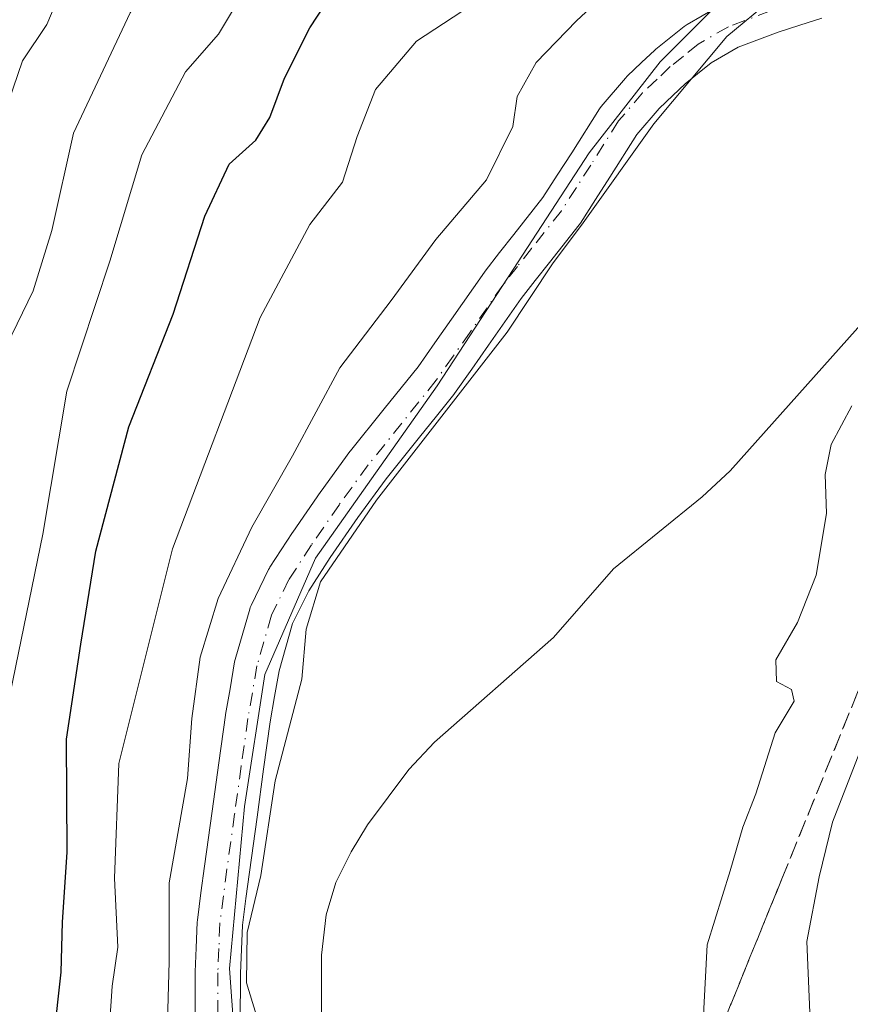
# Model space of a CAD drawing. Units: metres. Extents: x 556394 to 559850, y 4714782 to 4717123.
# Drawn here: x 556693 to 556775, y 4715443 to 4715541 of the extents above; entities that cross this region are included whole.
import ezdxf

# ---------------------------------------------------------------- set-up
doc = ezdxf.new("R2010")
doc.units = ezdxf.units.M
doc.header["$MEASUREMENT"] = 0
doc.linetypes.add('DGN Style 3', pattern=[2.307223458686699, 1.648016756204785, -0.6592067024819142])
doc.linetypes.add('DGN Style 4', pattern=[2.6384748266838614, 1.318413404963828, -0.6592067024819142, 0.001648016756204785, -0.6592067024819142])
for name, color, linetype, lineweight in [('Arbolado forestal CxS', 92, 'Continuous', 0), ('Corriente natural lineal', 142, 'Continuous', 13), ('Cultivos herbáceos CxS', 92, 'Continuous', 0), ('Curva de nivel maestra', 30, 'Continuous', 30), ('Curva de nivel normal', 30, 'Continuous', 0), ('Pista no pavimentada Cxs', 111, 'Continuous', 0), ('Pista no pavimentada eje', 91, 'DGN Style 4', 0), ('Talud superficial', 30, 'DGN Style 3', 0)]:
    doc.layers.add(name, color=color, linetype=linetype, lineweight=lineweight)

msp = doc.modelspace()

# ---------------------------------------------------------------- linework, layer by layer
at = {"layer": 'Arbolado forestal CxS', "color": 92, "linetype": 'Continuous', "lineweight": 0}
for points in [[(556683.8563000001, 4715749.646500001, 557.7241000000067), (556692.9971000003, 4715738.9825, 554.4483000000037), (556720.3293000003, 4715731.9781, 539.539499999999), (556751.2666999997, 4715696.567700001, 520.0362000000023), (556761.9332999997, 4715676.7665, 514.8322000000044), (556768.0283000004, 4715658.489700001, 513.428899999999), (556779.4572999999, 4715644.781500001, 512.7437000000064), (556777.9779000003, 4715637.295499999, 514.9343999999984), (556774.8520999998, 4715621.4783, 519.0672999999952), (556765.3963000001, 4715588.909499999, 520.156799999997), (556761.1935000002, 4715560.5429, 517.6111999999994), (556764.3453000002, 4715544.783299999, 512.7774000000063), (556756.2515000004, 4715536.6711, 513.2676000000065), (556749.2034999998, 4715527.609300001, 512.7333999999975), (556741.6517000003, 4715516.0305, 512.9281999999948), (556734.1001000004, 4715504.451900001, 512.7437999999966), (556722.0175000001, 4715487.335300001, 512.0853000000062), (556716.9829000002, 4715475.7565, 512.0427999999956), (556714.9691000005, 4715462.667500001, 512.775999999998), (556713.4587000003, 4715446.557700001, 512.2097999999969), (556714.6911000004, 4715429.566099999, 511.8625999999931)], [(556764.3453000002, 4715544.783299999, 512.7774000000063), (556756.2515000004, 4715536.6711, 513.2676000000065), (556749.2034999998, 4715527.609300001, 512.7333999999975), (556741.6517000003, 4715516.0305, 512.9281999999948), (556734.1001000004, 4715504.451900001, 512.7437999999966), (556722.0175000001, 4715487.335300001, 512.0853000000062), (556716.9829000002, 4715475.7565, 512.0427999999956), (556714.9691000005, 4715462.667500001, 512.775999999998), (556713.4587000003, 4715446.557700001, 512.2097999999969), (556714.6911000004, 4715429.566099999, 511.8625999999931), (556714.3086999999, 4715424.7905, 511.9881000000024)]]:
    msp.add_polyline3d(points, dxfattribs=at)
at = {"layer": 'Corriente natural lineal', "color": 142, "linetype": 'Continuous', "lineweight": 13}
msp.add_polyline3d([(556800.6431, 4715546.554, 508.7866000000067), (556799.8501000004, 4715544.960100001, 508.8727000000072), (556796.7401000002, 4715540.610099999, 509.3657999999996), (556788.5201000003, 4715526.2401, 509.7544999999955), (556785.0401, 4715521.2301, 508.985400000005), (556781.2100999998, 4715516.4801, 508.8568999999989), (556775.9101, 4715510.2401, 508.9265000000014), (556763.2200999996, 4715496.0001, 508.5253999999986), (556760.4200999998, 4715493.440099999, 508.3013999999966), (556751.6201, 4715486.270099999, 508.4324000000051), (556745.6501000002, 4715479.440099999, 508.0203000000038), (556733.8300999999, 4715469.0601, 508.3227000000043), (556731.2701000003, 4715466.3301, 508.3044999999984), (556727.1700999998, 4715460.8201, 508.2255000000005), (556725.5401, 4715458.140100001, 508.2507999999943), (556724.0401, 4715455.100099999, 508.2409000000043), (556723.0601000004, 4715451.870100001, 508.0108000000037), (556722.6201, 4715447.860099999, 507.7042999999976), (556722.6101000002, 4715440.220100001, 507.6373000000021)], dxfattribs=at)
at = {"layer": 'Cultivos herbáceos CxS', "color": 92, "linetype": 'Continuous', "lineweight": 0}
for points in [[(556714.6911000004, 4715429.566099999, 511.8625999999931), (556713.4587000003, 4715446.557700001, 512.2097999999969), (556714.9691000005, 4715462.667500001, 512.775999999998), (556716.9829000002, 4715475.7565, 512.0427999999956), (556722.0175000001, 4715487.335300001, 512.0853000000062), (556734.1001000004, 4715504.451900001, 512.7437999999966), (556741.6517000003, 4715516.0305, 512.9281999999948), (556749.2034999998, 4715527.609300001, 512.7333999999975), (556756.2515000004, 4715536.6711, 513.2676000000065), (556764.3453000002, 4715544.783299999, 512.7774000000063)], [(556764.3453000002, 4715544.783299999, 512.7774000000063), (556756.2515000004, 4715536.6711, 513.2676000000065), (556749.2034999998, 4715527.609300001, 512.7333999999975), (556741.6517000003, 4715516.0305, 512.9281999999948), (556734.1001000004, 4715504.451900001, 512.7437999999966), (556722.0175000001, 4715487.335300001, 512.0853000000062), (556716.9829000002, 4715475.7565, 512.0427999999956), (556714.9691000005, 4715462.667500001, 512.775999999998), (556713.4587000003, 4715446.557700001, 512.2097999999969), (556714.6911000004, 4715429.566099999, 511.8625999999931), (556714.3086999999, 4715424.7905, 511.9881000000024)]]:
    msp.add_polyline3d(points, dxfattribs=at)
at = {"layer": 'Curva de nivel maestra', "color": 30, "linetype": 'Continuous', "lineweight": 30, "elevation": 525, "flags": 128}
msp.add_lwpolyline([(556696.0099999999, 4715439.5801), (556696.75, 4715446.200099999), (556696.8700000001, 4715451.1601), (556697.3399999999, 4715458.110099999), (556697.2699999996, 4715469.340100001), (556698.6900000004, 4715478.800100001), (556700.2000000002, 4715488.020099999), (556703.4500000002, 4715500.380100001), (556707.8799999999, 4715511.5701), (556711, 4715521.340100001), (556713.4400000004, 4715526.4801), (556716.0800000001, 4715528.870100001), (556717.4800000004, 4715531.130100001), (556718.9199999999, 4715535.040100001), (556721.4400000004, 4715540.050100001), (556724.7000000002, 4715545.030099999)], dxfattribs=at)
at = {"layer": 'Curva de nivel normal', "color": 30, "linetype": 'Continuous', "lineweight": 0, "flags": 128}
for points, elevation in [([(556690.2300000004, 4715506.2401), (556693.9699999997, 4715513.9101), (556695.8200000003, 4715519.9101), (556697.9600000001, 4715529.5601), (556703.5800000001, 4715541.540100001), (556709.3099999996, 4715549.2301), (556711.5599999996, 4715555.9301), (556712.2699999996, 4715558.300100001), (556713.5099999999, 4715559.020099999), (556722.8700000001, 4715560.1601), (556727.54, 4715563.770099999), (556731.8499999996, 4715570.0601), (556736.1799999997, 4715579.5001), (556736.9299999997, 4715586.880100001), (556735.2400000002, 4715595.520099999), (556731.9699999997, 4715605.9101), (556729.3799999999, 4715613.9901), (556727.9800000004, 4715627.2501), (556728.5999999996, 4715641.8201), (556729.5999999996, 4715648.370100001), (556729.9800000004, 4715651.210100001), (556731.3200000003, 4715654.880100001), (556731.0099999999, 4715661.770099999), (556727.2300000004, 4715678.100099999)], 535), ([(556707.3200000003, 4715441.270099999), (556707.4800000004, 4715447.200099999), (556707.4800000004, 4715455.0801), (556709.29, 4715465.450099999), (556709.7199999997, 4715471.390100001), (556710.5599999996, 4715477.4801), (556712.3300000001, 4715483.340100001), (556715.6699999999, 4715490.4101), (556719.7199999997, 4715497.5101), (556724.4299999997, 4715506.2401), (556729.5199999996, 4715512.940099999), (556733.9800000004, 4715519.020099999), (556739.0199999996, 4715524.9301), (556741.6100000005, 4715530.2401), (556742.0599999996, 4715533.210100001), (556743.9500000002, 4715536.610099999), (556747.9400000004, 4715540.7401), (556753.0099999999, 4715545.470100001)], 515), ([(556697.1699999999, 4715544.770099999), (556695.3200000003, 4715540.370100001), (556692.9000000004, 4715536.770099999), (556691.0199999996, 4715531.2401)], 540), ([(556691.4100000003, 4715472.590100001), (556694.9299999997, 4715489.720100001), (556697.2999999998, 4715503.9301), (556701.5700000003, 4715516.860099999), (556704.7699999996, 4715527.4101), (556709.0800000001, 4715535.670100001), (556712.3600000005, 4715539.4101), (556715.3799999999, 4715544.4801)], 530), ([(556771.4299999997, 4715435.0801), (556770.8200000003, 4715449.2301), (556772.0599999996, 4715455.670100001), (556773.3700000001, 4715461.0801), (556775.8799999999, 4715467.4801), (556779.25, 4715475.640100001), (556785.0599999996, 4715486.540100001), (556790.2599999999, 4715496.170100001), (556798.79, 4715503.7401), (556810.8200000003, 4715511.960100001), (556816.5700000003, 4715516.9001), (556817.2312000003, 4715517.452199999), (556821.4800000004, 4715521.0001), (556827.2000000002, 4715526.020099999), (556835.6399999997, 4715532.140100001), (556841.6500000004, 4715536.050100001), (556847.1699999999, 4715540.690099999), (556852.3700000001, 4715544.5701)], 515), ([(556701.5499999998, 4715440.850099999), (556701.8099999996, 4715444.780099999), (556702.3600000005, 4715448.670100001), (556702.0499999998, 4715455.540100001), (556702.4800000004, 4715466.920100001), (556707.8099999996, 4715488.270099999), (556716.5, 4715511.2401), (556721.4400000004, 4715520.5001), (556724.7000000002, 4715524.690099999), (556726.1399999997, 4715529.2501), (556727.9800000004, 4715533.920100001), (556732.04, 4715538.720100001), (556738.3799999999, 4715542.9001)], 520), ([(556767.2999999998, 4715542.860099999), (556762.8700000001, 4715539.170100001), (556755.6399999997, 4715530.4901), (556748.5999999996, 4715520.670100001), (556745.5599999996, 4715516.600099999), (556741.0499999998, 4715509.790100001), (556728.0700000003, 4715493.110099999), (556722.5199999996, 4715484.9801), (556721.0700000003, 4715480.270099999), (556720.6399999997, 4715475.300100001), (556718, 4715465.220100001), (556716.5700000003, 4715455.8101), (556715.2199999997, 4715450.140100001), (556715.1699999999, 4715445.140100001), (556716.8300000001, 4715439.590100001)], 510), ([(556760.5099999999, 4715440.6601), (556760.9400000004, 4715448.920100001), (556763.2199999997, 4715456.2501), (556764.4699999997, 4715460.590100001), (556765.7599999999, 4715463.920100001), (556767.6799999997, 4715469.9801), (556769.5599999996, 4715473.110099999), (556769.3200000003, 4715474.270099999), (556767.8099999996, 4715475.090100001), (556767.7400000002, 4715477.2301), (556769.9100000003, 4715480.950099999), (556771.7599999999, 4715485.6501), (556772.79, 4715491.770099999), (556772.6600000003, 4715495.640100001), (556773.2400000002, 4715498.630100001), (556775.29, 4715502.470100001)], 510)]:
    msp.add_lwpolyline(points, dxfattribs=dict(at, elevation=elevation))
at = {"layer": 'Pista no pavimentada Cxs', "color": 111, "linetype": 'Continuous', "lineweight": 0}
for points in [[(556710.0403000005, 4715441.102700001, 514.2571999999927), (556710.0601000004, 4715446.1339, 514.3996999999945), (556710.0619000001, 4715446.2141, 514.4045000000042), (556710.1569999997, 4715448.6163, 514.5096999999951), (556710.2620999999, 4715451.1436, 514.6251000000047), (556710.2788000006, 4715451.339199999, 514.6257000000041), (556710.6338999998, 4715454.080200001, 514.4949000000051), (556710.9802999999, 4715456.7357, 514.432799999995), (556711.7414999995, 4715462.204299999, 514.0627999999997), (556712.4016000004, 4715466.9804, 514.4937999999966), (556713.0669, 4715471.7227, 514.368100000007), (556713.0778999999, 4715471.7927, 514.3626999999979), (556713.5175999999, 4715474.3411, 515.2455000000045), (556713.9782999996, 4715477.0351, 516.3659999999945), (556714.0329, 4715477.2722, 516.4308000000019), (556715.4727999996, 4715482.2772, 514.8261000000057), (556715.5208000002, 4715482.4246, 514.7832000000053), (556715.6141999997, 4715482.644200001, 514.713499999998), (556717.3542, 4715486.199300001, 513.8276000000042), (556717.4265000002, 4715486.335100001, 513.8019999999962), (556717.4858999997, 4715486.4321, 513.7780999999959), (556719.7107999995, 4715489.872099999, 513.7566999999982), (556719.7487000005, 4715489.9288, 513.7563999999984), (556722.5286999998, 4715493.9538, 513.5662000000011), (556722.5641000001, 4715494.003599999, 513.5703000000067), (556725.4391999999, 4715497.933599999, 513.5252000000038), (556725.5034999996, 4715498.017300001, 513.5187000000005), (556728.8465, 4715502.163600001, 513.5295999999944), (556730.5221999995, 4715504.264400001, 513.6420000000071), (556732.2002999998, 4715506.3621, 513.9609999999957), (556733.8608999997, 4715508.721200001, 514.0233000000007), (556735.5229000002, 4715511.076900001, 513.7688000000053), (556738.7894000001, 4715515.762, 513.7149999999965), (556738.8613999998, 4715515.8595, 513.7145000000019), (556740.3024000004, 4715517.705700001, 513.5831000000035), (556741.7128, 4715519.5076, 513.5451999999932), (556744.6163999997, 4715523.1689, 513.263300000006), (556746.0406, 4715525.3939, 513.0769), (556747.4665999999, 4715527.617699999, 512.8505000000005), (556750.2281, 4715531.987199999, 513.0758999999962), (556750.4113999996, 4715532.2371, 513.0522999999957), (556752.8062000005, 4715535.0529, 512.9792000000016), (556752.9781, 4715535.2335, 512.9959999999992), (556754.4208000004, 4715536.591499999, 513.024900000004), (556755.7236000003, 4715537.824300001, 513.014599999995), (556755.8421999998, 4715537.9287, 513.0200999999943), (556757.1568, 4715538.9858, 513.0923000000039), (556758.6331000002, 4715540.182800001, 513.1987999999983), (556758.9281000001, 4715540.385399999, 513.1919000000053), (556761.931, 4715542.107000001, 512.8291999999929)], [(556710.0403000005, 4715441.102700001, 514.2571999999927), (556710.0601000004, 4715446.1339, 514.3996999999945), (556710.0619000001, 4715446.2141, 514.4045000000042), (556710.1569999997, 4715448.6163, 514.5096999999951), (556710.2620999999, 4715451.1436, 514.6251000000047), (556710.2788000006, 4715451.339199999, 514.6257000000041), (556710.6338999998, 4715454.080200001, 514.4949000000051), (556710.9802999999, 4715456.7357, 514.432799999995), (556711.7414999995, 4715462.204299999, 514.0627999999997), (556712.4016000004, 4715466.9804, 514.4937999999966), (556713.0669, 4715471.7227, 514.368100000007), (556713.0778999999, 4715471.7927, 514.3626999999979), (556713.5175999999, 4715474.3411, 515.2455000000045), (556713.9782999996, 4715477.0351, 516.3659999999945), (556714.0329, 4715477.2722, 516.4308000000019), (556715.4727999996, 4715482.2772, 514.8261000000057), (556715.5208000002, 4715482.4246, 514.7832000000053), (556715.6141999997, 4715482.644200001, 514.713499999998), (556717.3542, 4715486.199300001, 513.8276000000042), (556717.4265000002, 4715486.335100001, 513.8019999999962), (556717.4858999997, 4715486.4321, 513.7780999999959), (556719.7107999995, 4715489.872099999, 513.7566999999982), (556719.7487000005, 4715489.9288, 513.7563999999984), (556722.5286999998, 4715493.9538, 513.5662000000011), (556722.5641000001, 4715494.003599999, 513.5703000000067), (556725.4391999999, 4715497.933599999, 513.5252000000038), (556725.5034999996, 4715498.017300001, 513.5187000000005), (556728.8465, 4715502.163600001, 513.5295999999944), (556730.5221999995, 4715504.264400001, 513.6420000000071), (556732.2002999998, 4715506.3621, 513.9609999999957), (556733.8608999997, 4715508.721200001, 514.0233000000007), (556735.5229000002, 4715511.076900001, 513.7688000000053), (556738.7894000001, 4715515.762, 513.7149999999965), (556738.8613999998, 4715515.8595, 513.7145000000019), (556740.3024000004, 4715517.705700001, 513.5831000000035), (556741.7128, 4715519.5076, 513.5451999999932), (556744.6163999997, 4715523.1689, 513.263300000006), (556746.0406, 4715525.3939, 513.0769), (556747.4665999999, 4715527.617699999, 512.8505000000005), (556750.2281, 4715531.987199999, 513.0758999999962), (556750.4113999996, 4715532.2371, 513.0522999999957), (556752.8062000005, 4715535.0529, 512.9792000000016), (556752.9781, 4715535.2335, 512.9959999999992), (556754.4208000004, 4715536.591499999, 513.024900000004), (556755.7236000003, 4715537.824300001, 513.014599999995), (556755.8421999998, 4715537.9287, 513.0200999999943), (556757.1568, 4715538.9858, 513.0923000000039), (556758.6331000002, 4715540.182800001, 513.1987999999983), (556758.9281000001, 4715540.385399999, 513.1919000000053), (556761.931, 4715542.107000001, 512.8291999999929)], [(556772.3086000001, 4715540.998199999, 511.0038999999961), (556770.1503, 4715540.307, 511.1459000000032), (556767.9808999998, 4715539.614700001, 511.0338999999949), (556764.0137, 4715538.114, 510.9697000000015), (556761.3266000003, 4715536.5733, 511.0415000000066), (556759.9835000001, 4715535.484400001, 511.1916999999958), (556758.7505999999, 4715534.4934, 511.2255000000005), (556757.5094, 4715533.318800001, 511.1100000000006), (556756.1533000004, 4715532.042300001, 511.1532000000007), (556753.9469999997, 4715529.4484, 511.2378999999929), (556751.2631000001, 4715525.2018, 511.2179999999935), (556749.8296999997, 4715522.9663, 511.2137999999978), (556748.3450999996, 4715520.647100001, 511.4505000000063), (556748.2130000005, 4715520.461999999, 511.4796000000061), (556745.2490999997, 4715516.7248, 512.0032999999967), (556743.8479000004, 4715514.9345, 512.0715999999958), (556742.4463000001, 4715513.138699999, 512.0481), (556739.2072000002, 4715508.493100001, 512.0541999999987), (556737.5393000003, 4715506.129000001, 511.6970000000001), (556735.8399999999, 4715503.715, 511.6429000000062), (556735.7570000002, 4715503.604499999, 511.6346000000049), (556734.0380999995, 4715501.455900001, 511.5543999999937), (556732.3603999997, 4715499.352499999, 511.5617999999959), (556729.0398000004, 4715495.2338, 511.4937000000064), (556726.2141000004, 4715491.371300001, 511.3815999999933), (556723.4711999996, 4715487.4, 511.1330000000017), (556721.3372, 4715484.1007, 511.3349000000017), (556719.7428000001, 4715480.8433, 511.6315999999933), (556718.3919000002, 4715476.147800001, 511.524900000004), (556717.9526000004, 4715473.5792, 511.3093999999983), (556717.5184000004, 4715471.062700001, 511.4569999999949), (556716.8585999999, 4715466.359800001, 512.6532000000007), (556716.1988000004, 4715461.585999999, 514.1560000000027), (556715.4395000003, 4715456.1316, 514.2418000000034), (556715.0964000003, 4715453.5, 512.8806999999942), (556714.7540999996, 4715450.8585, 512.1775000000052), (556714.6533000004, 4715448.433900001, 511.8227000000043), (556714.5598999998, 4715446.075400001, 511.874100000001), (556714.5401, 4715441.031300001, 512.9585999999981)], [(556772.3086000001, 4715540.998199999, 511.0038999999961), (556770.1503, 4715540.307, 511.1459000000032), (556767.9808999998, 4715539.614700001, 511.0338999999949), (556764.0137, 4715538.114, 510.9697000000015), (556761.3266000003, 4715536.5733, 511.0415000000066), (556759.9835000001, 4715535.484400001, 511.1916999999958), (556758.7505999999, 4715534.4934, 511.2255000000005), (556757.5094, 4715533.318800001, 511.1100000000006), (556756.1533000004, 4715532.042300001, 511.1532000000007), (556753.9469999997, 4715529.4484, 511.2378999999929), (556751.2631000001, 4715525.2018, 511.2179999999935), (556749.8296999997, 4715522.9663, 511.2137999999978), (556748.3450999996, 4715520.647100001, 511.4505000000063), (556748.2130000005, 4715520.461999999, 511.4796000000061), (556745.2490999997, 4715516.7248, 512.0032999999967), (556743.8479000004, 4715514.9345, 512.0715999999958), (556742.4463000001, 4715513.138699999, 512.0481), (556739.2072000002, 4715508.493100001, 512.0541999999987), (556737.5393000003, 4715506.129000001, 511.6970000000001), (556735.8399999999, 4715503.715, 511.6429000000062), (556735.7570000002, 4715503.604499999, 511.6346000000049), (556734.0380999995, 4715501.455900001, 511.5543999999937), (556732.3603999997, 4715499.352499999, 511.5617999999959), (556729.0398000004, 4715495.2338, 511.4937000000064), (556726.2141000004, 4715491.371300001, 511.3815999999933), (556723.4711999996, 4715487.4, 511.1330000000017), (556721.3372, 4715484.1007, 511.3349000000017), (556719.7428000001, 4715480.8433, 511.6315999999933), (556718.3919000002, 4715476.147800001, 511.524900000004), (556717.9526000004, 4715473.5792, 511.3093999999983), (556717.5184000004, 4715471.062700001, 511.4569999999949), (556716.8585999999, 4715466.359800001, 512.6532000000007), (556716.1988000004, 4715461.585999999, 514.1560000000027), (556715.4395000003, 4715456.1316, 514.2418000000034), (556715.0964000003, 4715453.5, 512.8806999999942), (556714.7540999996, 4715450.8585, 512.1775000000052), (556714.6533000004, 4715448.433900001, 511.8227000000043), (556714.5598999998, 4715446.075400001, 511.874100000001), (556714.5401, 4715441.031300001, 512.9585999999981)]]:
    msp.add_polyline3d(points, dxfattribs=at)
at = {"layer": 'Pista no pavimentada eje', "color": 91, "linetype": 'DGN Style 4', "lineweight": 0}
msp.add_polyline3d([(556767.2401000002, 4715541.7401, 511.3543999999966), (556763.0500999996, 4715540.155099999, 511.7603999999993), (556760.0500999996, 4715538.4351, 511.9275999999954), (556758.5701000001, 4715537.235099999, 511.874100000001), (556757.2701000003, 4715536.190099999, 511.9611000000005), (556755.9650999998, 4715534.9551, 512.0071000000025), (556754.5201000003, 4715533.595100001, 511.9719000000041), (556752.1300999997, 4715530.7851, 511.920499999993), (556749.3651000002, 4715526.4101, 511.9682999999932), (556747.9351000004, 4715524.1801, 511.9042000000045), (556746.4501, 4715521.860099999, 512.1147000000057), (556743.4801000003, 4715518.1151, 512.525999999998), (556742.0751, 4715516.3201, 512.5706999999966), (556740.6350999996, 4715514.475099999, 512.7801999999938), (556737.3651000002, 4715509.7851, 512.597099999999), (556735.7001, 4715507.425100001, 512.8524000000034), (556734.0000999998, 4715505.0101, 512.7183999999979), (556732.2801000001, 4715502.860099999, 512.398000000001), (556730.6051000003, 4715500.7601, 512.4578000000038), (556727.2550999997, 4715496.6051, 512.2133000000031), (556724.3800999997, 4715492.675100001, 512.3666999999987), (556721.6001000004, 4715488.6501, 512.2360999999946), (556719.3750999998, 4715485.210100001, 512.5206000000035), (556717.6350999996, 4715481.655099999, 512.5558000000019), (556716.1951000001, 4715476.6501, 513.3945999999996), (556715.7351000002, 4715473.960100001, 513.0236000000004), (556715.2950999998, 4715471.4101, 512.8785999999964), (556714.6300999997, 4715466.670100001, 513.4762999999948), (556713.9700999996, 4715461.895099999, 513.7106000000058), (556713.2100999998, 4715456.4351, 513.5273000000016), (556712.8651000002, 4715453.790100001, 512.8129999999946), (556712.5100999996, 4715451.050100001, 512.4098999999987), (556712.4051000001, 4715448.5251, 512.2629000000015), (556712.3101000004, 4715446.1251, 512.2690000000002), (556712.2901, 4715441.040100001, 512.5641999999935)], dxfattribs=at)
at = {"layer": 'Talud superficial', "color": 30, "linetype": 'DGN Style 3', "lineweight": 0}
for points in [[(556838.5700000003, 4715527.530099999, 515.4958000000044), (556834.4500000002, 4715525.5801, 515.1809999999969), (556830.3300000001, 4715523.640100001, 515.0985999999976), (556826.2100000001, 4715521.690099999, 514.624299999996), (556822.0899999999, 4715519.7501, 513.874299999996), (556817.9699999997, 4715517.800100001, 513.3102999999974), (556817.2312000003, 4715517.452199999, 513.1558999999979), (556813.8499999996, 4715515.860099999, 512.3475000000036), (556809.7300000004, 4715513.9101, 511.8812999999937), (556805.6100000005, 4715511.970100001, 511.6999000000069), (556781.5300000003, 4715487.890100001, 510.9982000000019), (556777.7699999996, 4715478.630100001, 511.3337999999931), (556775.8799999999, 4715473.9901, 511.8159000000014), (556768.3600000005, 4715455.470100001, 511.2200000000012), (556766.4699999997, 4715450.8301, 511.016300000003), (556762.7100000001, 4715441.5701, 510.1818999999959)], [(556762.7100000001, 4715441.5701, 510.8522999999987), (556766.4699999997, 4715450.8301, 512.0483999999997), (556768.3600000005, 4715455.470100001, 512.4983000000066), (556775.8799999999, 4715473.9901, 513.3092999999935)]]:
    msp.add_polyline3d(points, dxfattribs=at)

doc.saveas('drawing.dxf')
